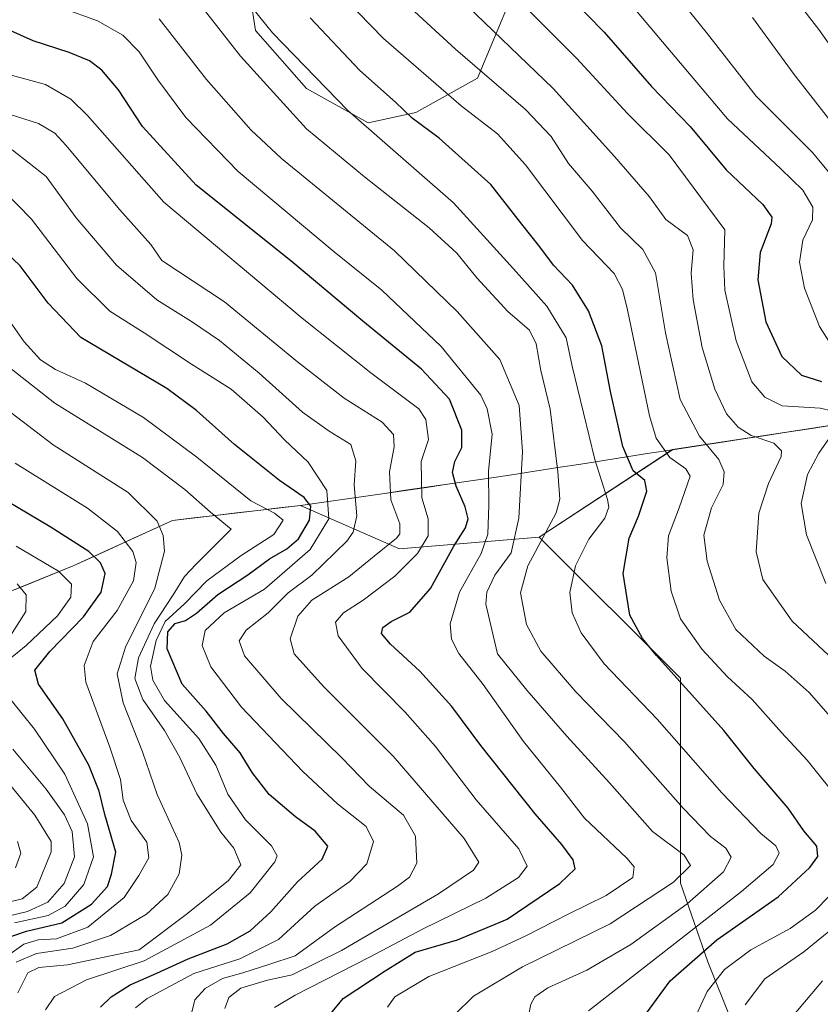
# Model space of a CAD drawing. Units: metres. Extents: x 613386 to 616811, y 4782586 to 4784957.
# Drawn here: x 614027 to 614198, y 4784235 to 4784445 of the extents above; entities that cross this region are included whole.
import ezdxf

# ---------------------------------------------------------------- set-up
doc = ezdxf.new("R2010")
doc.units = ezdxf.units.M
doc.header["$MEASUREMENT"] = 0
for name, color, linetype, lineweight in [('Arbolado forestal CxS', 92, 'Continuous', 0), ('Curva de nivel maestra', 36, 'Continuous', 30), ('Curva de nivel normal', 36, 'Continuous', 0), ('Entidad de ámbito territorial', 19, 'Continuous', 0), ('Entidad de ámbito territorial CxS', 92, 'Continuous', 0), ('Municipio', 9, 'Continuous', 13), ('Municipio CxS', 142, 'Continuous', 0), ('Pastizal CxS', 92, 'Continuous', 0)]:
    doc.layers.add(name, color=color, linetype=linetype, lineweight=lineweight)

# ---------------------------------------------------------------- blocks, each defined once
blk = doc.blocks.new('*U150')
at = {"layer": 'Arbolado forestal CxS', "color": 92, "linetype": 'Continuous', "lineweight": 0}
blk.add_polyline3d([(614183.8033, 4784218.6357, 538.6321), (614173.6167, 4784244.1157, 530.8024), (614167.7961, 4784260.8595, 515.2548), (614167.7953, 4784304.5383, 524.6818), (614137.6681, 4784334.5921, 517.0028), (614166.0345, 4784353.2247, 529.3806), (614214.7253, 4784360.6753, 553.5249), (614231.3051, 4784364.8153, 562.5278), (614247.8355, 4784371.5051, 567.7954), (614269.7959, 4784380.2051, 580.7703), (614279.6259, 4784384.7253, 585.9205), (614307.2737, 4784418.8985, 606.0947), (614307.2761, 4784418.8949, 606.0948), (614336.4177, 4784387.5647, 614.4396)], dxfattribs=at)
blk = doc.blocks.new('*U162')
at = {"layer": 'Municipio CxS', "color": 142, "linetype": 'Continuous', "lineweight": 0}
blk.add_polyline3d([(614200.16, 4784358.428, 544.811), (614195.29, 4784357.684, 542.8121), (614190.42, 4784356.94, 541.6217), (614185.55, 4784356.196, 540.0519), (614180.68, 4784355.452, 538.6705), (614175.81, 4784354.708, 535.8998), (614170.94, 4784353.964, 533.3434), (614166.07, 4784353.22, 531.0404), (614161.1814, 4784352.4543, 528.3808), (614156.2929, 4784351.6886, 524.7157), (614151.4043, 4784350.9229, 520.7865), (614146.5157, 4784350.1571, 517.8304), (614141.6271, 4784349.3914, 514.715), (614136.7386, 4784348.6257, 511.5003), (614131.85, 4784347.86, 508.1694), (614127.1, 4784347.12, 505.1333), (614122.6244, 4784346.4789, 502.3092), (614118.1489, 4784345.8378, 498.455), (614113.6733, 4784345.1967, 495.2638), (614109.1978, 4784344.5556, 492.6054), (614104.7222, 4784343.9144, 489.6133), (614100.2467, 4784343.2733, 486.2495), (614095.7711, 4784342.6322, 482.7906), (614091.2956, 4784341.9911, 478.0298), (614086.82, 4784341.35, 473.2359), (614082.2733, 4784340.8167, 470.794), (614077.7267, 4784340.2833, 468.0359), (614073.18, 4784339.75, 466.5214), (614068.6333, 4784339.2167, 465.5141), (614064.0867, 4784338.6833, 463.4246), (614059.54, 4784338.15, 460.3459), (614055.304, 4784336.208, 457.0061), (614051.068, 4784334.266, 453.8855), (614046.832, 4784332.324, 451.5397), (614042.596, 4784330.382, 449.2563), (614038.36, 4784328.44, 446.2689), (614034.0067, 4784326.68, 443.7829), (614029.6533, 4784324.92, 441.1581), (614025.3, 4784323.16, 438.4884)], dxfattribs=at)
blk = doc.blocks.new('*U165')
at = {"layer": 'Curva de nivel normal', "color": 36, "linetype": 'Continuous', "lineweight": 0}
blk.add_polyline3d([(614026.5, 4784269.74, 430), (614027.17, 4784267.27, 430), (614026.09, 4784264.12, 430)], dxfattribs=at)
blk = doc.blocks.new('*U166')
at = {"layer": 'Curva de nivel normal', "color": 36, "linetype": 'Continuous', "lineweight": 0}
blk.add_polyline3d([(614187.4, 4784455.47, 570), (614197.23, 4784442.72, 570), (614209.2, 4784425.85, 570)], dxfattribs=at)
blk = doc.blocks.new('*U169')
at = {"layer": 'Curva de nivel normal', "color": 36, "linetype": 'Continuous', "lineweight": 0}
blk.add_polyline3d([(614148.17, 4784233.67, 520), (614180.76, 4784259.1, 520), (614187.48, 4784264.85, 520), (614188.79, 4784267.25, 520), (614188.06, 4784268.8, 520), (614184.89, 4784271.49, 520), (614176.61, 4784280.09, 520), (614162.8, 4784295.79, 520), (614151.53, 4784307.6, 520), (614146.58, 4784314.17, 520), (614144.69, 4784318.48, 520), (614144.16, 4784322.81, 520), (614145.4, 4784328.46, 520), (614148.26, 4784334.17, 520), (614151.63, 4784338.64, 520), (614152.49, 4784340.94, 520), (614152.23, 4784342.63, 520), (614149.49, 4784351.13, 520), (614144.67, 4784370.98, 520), (614143.38, 4784377.04, 520), (614139.25, 4784383.79, 520), (614132.17, 4784391.72, 520), (614119.38, 4784405.82, 520), (614096.87, 4784425.46, 520), (614080.85, 4784442.04, 520), (614070.99, 4784454.27, 520)], dxfattribs=at)
blk = doc.blocks.new('*U170')
at = {"layer": 'Curva de nivel normal', "color": 36, "linetype": 'Continuous', "lineweight": 0}
for points in [[(614170.35, 4784231.04, 530), (614173.47, 4784237.83, 530), (614177.12, 4784242.5, 530), (614182.76, 4784246.68, 530), (614191.13, 4784251.2, 530), (614196.55, 4784255.13, 530), (614202.27, 4784261, 530)], [(614202.22, 4784277.79, 530), (614194.75, 4784287.08, 530), (614189.28, 4784292.94, 530), (614183.02, 4784300.01, 530), (614177.8, 4784304.8, 530), (614172.36, 4784310.68, 530), (614167.79, 4784317.19, 530), (614165.77, 4784323.07, 530), (614164.87, 4784330.15, 530), (614165.18, 4784334.9, 530), (614167.48, 4784340.81, 530), (614169.84, 4784347.61, 530), (614168.93, 4784349.16, 530), (614165.51, 4784351.56, 530), (614162.58, 4784355.69, 530), (614161.14, 4784360.44, 530), (614156.44, 4784383.04, 530), (614155.43, 4784387.36, 530), (614153.6, 4784390.78, 530), (614146.88, 4784397.81, 530), (614134.73, 4784413.89, 530), (614128.75, 4784420.48, 530), (614121, 4784426.49, 530), (614104.45, 4784440.79, 530), (614093.75, 4784451.91, 530)]]:
    blk.add_polyline3d(points, dxfattribs=at)
blk = doc.blocks.new('*U171')
at = {"layer": 'Curva de nivel normal', "color": 36, "linetype": 'Continuous', "lineweight": 0}
blk.add_polyline3d([(614021.86, 4784256.22, 435), (614027.51, 4784257.56, 435), (614030.59, 4784260, 435), (614033.68, 4784267.56, 435), (614033.66, 4784269.77, 435), (614030.19, 4784275.38, 435), (614018.36, 4784289.73, 435)], dxfattribs=at)
blk = doc.blocks.new('*U179')
at = {"layer": 'Curva de nivel normal', "color": 36, "linetype": 'Continuous', "lineweight": 0}
blk.add_polyline3d([(614158.55, 4784446.51, 555), (614177.76, 4784423.72, 555), (614189.12, 4784413.07, 555), (614193.87, 4784408.51, 555), (614195.94, 4784404.91, 555), (614195.87, 4784402.18, 555), (614193.85, 4784397.83, 555), (614193.11, 4784393.17, 555), (614194.17, 4784387.59, 555), (614197.37, 4784379.46, 555), (614200.36, 4784374.76, 555)], dxfattribs=at)
blk = doc.blocks.new('*U181')
at = {"layer": 'Curva de nivel normal', "color": 36, "linetype": 'Continuous', "lineweight": 0}
blk.add_polyline3d([(614105.34, 4784234.5, 505), (614106.9, 4784236.67, 505), (614114.17, 4784240.99, 505), (614127.67, 4784246.35, 505), (614134.84, 4784249.63, 505), (614143.84, 4784254.28, 505), (614151.95, 4784258.25, 505), (614157.64, 4784262.12, 505), (614157.86, 4784264.38, 505), (614156.3, 4784266.17, 505), (614147.3, 4784274.74, 505), (614142.22, 4784281.36, 505), (614134.31, 4784291.04, 505), (614125.72, 4784303.22, 505), (614120.53, 4784309.77, 505), (614119, 4784312.86, 505), (614118.68, 4784316.13, 505), (614120.64, 4784322.86, 505), (614125.28, 4784331.08, 505), (614126.74, 4784335.25, 505), (614126.9, 4784341.39, 505), (614126.83, 4784348.62, 505), (614127.65, 4784356.49, 505), (614126.6, 4784361.94, 505), (614125.21, 4784364.83, 505), (614116.78, 4784375.2, 505), (614104.1, 4784387.19, 505), (614093.95, 4784395.36, 505), (614073.48, 4784412.44, 505), (614062.35, 4784423.97, 505), (614056.37, 4784431.98, 505), (614052.39, 4784437.99, 505), (614048.91, 4784441.54, 505), (614043.56, 4784444.6, 505), (614036.06, 4784447.25, 505)], dxfattribs=at)
blk = doc.blocks.new('*U187')
at = {"layer": 'Curva de nivel normal', "color": 36, "linetype": 'Continuous', "lineweight": 0}
blk.add_polyline3d([(614063.13, 4784231.4, 485), (614064.25, 4784236.01, 485), (614066.51, 4784238.46, 485), (614070.18, 4784240.57, 485), (614074.51, 4784241.76, 485), (614080.05, 4784243.54, 485), (614085.67, 4784245.42, 485), (614094.05, 4784251.48, 485), (614107.49, 4784260.27, 485), (614109.99, 4784262.17, 485), (614111.61, 4784265.12, 485), (614111.28, 4784270.92, 485), (614108.75, 4784275.39, 485), (614101.45, 4784281.57, 485), (614095.64, 4784287.52, 485), (614082.68, 4784300.22, 485), (614074.89, 4784309.3, 485), (614073.72, 4784312.49, 485), (614075.19, 4784314.79, 485), (614079.88, 4784318.46, 485), (614084.18, 4784322.7, 485), (614089.18, 4784326.49, 485), (614096.68, 4784333.72, 485), (614098.05, 4784335.67, 485), (614098.8, 4784339.12, 485), (614098.26, 4784345.72, 485), (614098.59, 4784350.86, 485), (614097.5, 4784354.35, 485), (614092.92, 4784357.13, 485), (614087.2, 4784361.24, 485), (614077.98, 4784369.54, 485), (614069.5, 4784376.46, 485), (614063.58, 4784380.54, 485), (614056.16, 4784385.11, 485), (614047.58, 4784392.53, 485), (614038.99, 4784402.6, 485), (614032.59, 4784411.43, 485), (614025.36, 4784417.09, 485)], dxfattribs=at)
blk = doc.blocks.new('*U188')
at = {"layer": 'Curva de nivel normal', "color": 36, "linetype": 'Continuous', "lineweight": 0}
blk.add_polyline3d([(614081.22, 4784234.4, 495), (614085.67, 4784237.03, 495), (614101.67, 4784245.17, 495), (614112.8, 4784251.1, 495), (614126.3, 4784257.68, 495), (614133.27, 4784262.12, 495), (614135.12, 4784264.49, 495), (614133.32, 4784268.16, 495), (614124.23, 4784278.61, 495), (614115.59, 4784289.97, 495), (614109.05, 4784297.38, 495), (614099.91, 4784306.59, 495), (614094.81, 4784313.6, 495), (614094.25, 4784316.49, 495), (614095.98, 4784318.48, 495), (614100.14, 4784321.15, 495), (614106.88, 4784326.28, 495), (614111.71, 4784331.1, 495), (614113.97, 4784334.89, 495), (614114.02, 4784338.48, 495), (614112.65, 4784342.96, 495), (614112.52, 4784350.68, 495), (614114.1, 4784355.42, 495), (614113.51, 4784359.65, 495), (614112.02, 4784361.91, 495), (614101.78, 4784369.62, 495), (614087.12, 4784381.22, 495), (614057.66, 4784405.95, 495), (614041.42, 4784424.37, 495), (614037.86, 4784427.91, 495), (614032.43, 4784431.04, 495), (614023.89, 4784433.38, 495)], dxfattribs=at)
blk = doc.blocks.new('*U189')
at = {"layer": 'Curva de nivel normal', "color": 36, "linetype": 'Continuous', "lineweight": 0}
blk.add_polyline3d([(614161.75, 4784456.52, 560), (614173.52, 4784441.78, 560), (614183.88, 4784428.52, 560), (614195.88, 4784416.52, 560), (614199.97, 4784411.64, 560)], dxfattribs=at)
blk = doc.blocks.new('*U190')
at = {"layer": 'Curva de nivel normal', "color": 36, "linetype": 'Continuous', "lineweight": 0}
blk.add_polyline3d([(614183.08, 4784445.25, 565), (614192.02, 4784433.15, 565), (614200.61, 4784422.13, 565)], dxfattribs=at)
blk = doc.blocks.new('*U192')
at = {"layer": 'Curva de nivel normal', "color": 36, "linetype": 'Continuous', "lineweight": 0}
for points in [[(614198.71, 4784324.71, 545), (614194.64, 4784335.1, 545), (614193.47, 4784341.73, 545), (614194.85, 4784347.96, 545), (614197.21, 4784352.48, 545), (614200.03, 4784356.48, 545)], [(614200.03, 4784361.51, 545), (614197.5, 4784362.06, 545), (614189.42, 4784362.53, 545), (614185.76, 4784364.41, 545), (614182.98, 4784367.69, 545), (614179.62, 4784376.42, 545), (614177.2, 4784387.18, 545), (614176.99, 4784392.3, 545), (614177.19, 4784400.07, 545), (614165.37, 4784416.04, 545), (614156.47, 4784424.81, 545), (614145.58, 4784436.63, 545), (614124.52, 4784457.83, 545)]]:
    blk.add_polyline3d(points, dxfattribs=at)
blk = doc.blocks.new('*U194')
at = {"layer": 'Curva de nivel normal', "color": 36, "linetype": 'Continuous', "lineweight": 0}
for points in [[(614181.58, 4784234.98, 535), (614185.73, 4784240.5, 535), (614194.08, 4784246.24, 535), (614208.16, 4784257.79, 535)], [(614204.27, 4784291.1, 535), (614195.16, 4784301.49, 535), (614190.07, 4784306.06, 535), (614185.58, 4784309.23, 535), (614179.58, 4784314.88, 535), (614176.08, 4784321.14, 535), (614173.46, 4784329.5, 535), (614172.74, 4784335.01, 535), (614174.38, 4784340.86, 535), (614176.84, 4784345.83, 535), (614177.08, 4784348.48, 535), (614175.95, 4784351.13, 535), (614171.8, 4784356.08, 535), (614167.71, 4784363.89, 535), (614164.54, 4784378.13, 535), (614162.41, 4784390.9, 535), (614159.73, 4784395.83, 535), (614154.95, 4784400.45, 535), (614148.95, 4784408.25, 535), (614143.87, 4784414.19, 535), (614140.19, 4784419.91, 535), (614134.72, 4784425.7, 535), (614119.84, 4784438.51, 535), (614106.78, 4784450.6, 535)]]:
    blk.add_polyline3d(points, dxfattribs=at)
blk = doc.blocks.new('*U195')
at = {"layer": 'Curva de nivel normal', "color": 36, "linetype": 'Continuous', "lineweight": 0}
for points in [[(614023.04, 4784253.5, 440), (614028.64, 4784254.83, 440), (614032.93, 4784256.83, 440), (614036.4, 4784260.82, 440), (614038.64, 4784266.49, 440), (614038.16, 4784271.92, 440), (614036.48, 4784275.44, 440), (614032.59, 4784280.89, 440), (614025.48, 4784289.44, 440)], [(614024.55, 4784312.95, 440), (614028.25, 4784318.76, 440), (614028.37, 4784322.3, 440), (614026.44, 4784324.66, 440)]]:
    blk.add_polyline3d(points, dxfattribs=at)
blk = doc.blocks.new('*U199')
at = {"layer": 'Curva de nivel normal', "color": 36, "linetype": 'Continuous', "lineweight": 0}
blk.add_polyline3d([(614119.6, 4784232.83, 510), (614123.68, 4784236.83, 510), (614134.08, 4784243.09, 510), (614152.81, 4784252.2, 510), (614166.3, 4784261.11, 510), (614169.9, 4784264.61, 510), (614168.57, 4784266.84, 510), (614161.79, 4784271.85, 510), (614152.63, 4784282.28, 510), (614143.52, 4784292.18, 510), (614134.99, 4784301.97, 510), (614128.77, 4784309.74, 510), (614126.28, 4784320.29, 510), (614126.52, 4784322.88, 510), (614128.23, 4784326.46, 510), (614131.66, 4784331.27, 510), (614133.3, 4784338.62, 510), (614134.08, 4784352.86, 510), (614133.38, 4784362.66, 510), (614129.25, 4784372.43, 510), (614120.18, 4784382.64, 510), (614106.81, 4784395.54, 510), (614082.73, 4784415.21, 510), (614076.2, 4784421.32, 510), (614066.75, 4784432.04, 510), (614056.69, 4784444.97, 510)], dxfattribs=at)
blk = doc.blocks.new('*U206')
at = {"layer": 'Curva de nivel normal', "color": 36, "linetype": 'Continuous', "lineweight": 0}
blk.add_polyline3d([(614070.7, 4784234.21, 490), (614071.5, 4784236.5, 490), (614074.07, 4784238.5, 490), (614079.75, 4784240.23, 490), (614085.04, 4784241.35, 490), (614095.56, 4784246.54, 490), (614116.17, 4784258.58, 490), (614123.64, 4784263.65, 490), (614124.8, 4784265.36, 490), (614121.64, 4784270.4, 490), (614106.55, 4784287.96, 490), (614091.72, 4784302.74, 490), (614085.42, 4784309.72, 490), (614084.62, 4784312.92, 490), (614086.23, 4784317.76, 490), (614089.23, 4784321.13, 490), (614097.1, 4784326.1, 490), (614102.51, 4784330.54, 490), (614107.23, 4784334.35, 490), (614107.98, 4784335.31, 490), (614107.94, 4784337.39, 490), (614106.02, 4784342.53, 490), (614105.78, 4784348.48, 490), (614106.72, 4784353.81, 490), (614106.63, 4784356.48, 490), (614104.21, 4784359.08, 490), (614096.13, 4784364.18, 490), (614086.14, 4784371.91, 490), (614070.58, 4784384.69, 490), (614057.22, 4784393.51, 490), (614054.89, 4784396.9, 490), (614048.28, 4784404.3, 490), (614036.81, 4784418.09, 490), (614034.45, 4784420.64, 490), (614030.96, 4784422.68, 490), (614023.18, 4784425.21, 490)], dxfattribs=at)
blk = doc.blocks.new('*U212')
at = {"layer": 'Curva de nivel normal', "color": 36, "linetype": 'Continuous', "lineweight": 0}
blk.add_polyline3d([(614133.96, 4784225.41, 515), (614135.87, 4784235.11, 515), (614136.75, 4784236.66, 515), (614139.48, 4784238.56, 515), (614147.84, 4784242.32, 515), (614157.17, 4784247.8, 515), (614169.16, 4784256.47, 515), (614176.93, 4784263.32, 515), (614178.54, 4784266.39, 515), (614177.46, 4784268.35, 515), (614174.18, 4784270.83, 515), (614168.35, 4784276.83, 515), (614155.8, 4784290.99, 515), (614145.43, 4784301.64, 515), (614137.98, 4784310.3, 515), (614134.97, 4784315.95, 515), (614133.66, 4784322.71, 515), (614135.24, 4784328.48, 515), (614141.26, 4784339.73, 515), (614142.04, 4784342.65, 515), (614141.62, 4784348.48, 515), (614140.01, 4784361.82, 515), (614138.04, 4784370.05, 515), (614137.02, 4784375.74, 515), (614135.58, 4784378.68, 515), (614130.96, 4784382.66, 515), (614124.37, 4784389.83, 515), (614120.14, 4784395.09, 515), (614114.24, 4784400.5, 515), (614100.46, 4784411.37, 515), (614088.1, 4784421.54, 515), (614073.99, 4784437.07, 515), (614065.55, 4784447.82, 515)], dxfattribs=at)
blk = doc.blocks.new('*U217')
at = {"layer": 'Curva de nivel normal', "color": 36, "linetype": 'Continuous', "lineweight": 0}
blk.add_polyline3d([(614023.49, 4784408.44, 480), (614029.47, 4784402.31, 480), (614039.16, 4784389.66, 480), (614046.2, 4784382.71, 480), (614053.45, 4784378.11, 480), (614063.56, 4784371.41, 480), (614071.99, 4784366.08, 480), (614078.84, 4784360.15, 480), (614083.38, 4784355.34, 480), (614088.4, 4784350.54, 480), (614092.42, 4784344.54, 480), (614092.83, 4784338.51, 480), (614088.82, 4784331.93, 480), (614079.15, 4784323.51, 480), (614070.5, 4784318.48, 480), (614066.5, 4784314.71, 480), (614065.86, 4784311.54, 480), (614067.72, 4784306.95, 480), (614074.2, 4784298.36, 480), (614087.27, 4784284.67, 480), (614094.67, 4784277.8, 480), (614100.79, 4784272.94, 480), (614102.33, 4784269.79, 480), (614100.96, 4784265.02, 480), (614097.28, 4784261.26, 480), (614089.88, 4784255.95, 480), (614082.1, 4784248.85, 480), (614073.9, 4784244.75, 480), (614064.09, 4784241.62, 480), (614054.14, 4784236.34, 480), (614051.66, 4784234.29, 480)], dxfattribs=at)
blk = doc.blocks.new('*U226')
at = {"layer": 'Curva de nivel normal', "color": 36, "linetype": 'Continuous', "lineweight": 0}
for points in [[(614189.26, 4784229.69, 540), (614198, 4784240.06, 540)], [(614204.83, 4784304.24, 540), (614191.55, 4784316.71, 540), (614185.32, 4784325.55, 540), (614183.9, 4784331.48, 540), (614184.45, 4784339.69, 540), (614186.51, 4784346, 540), (614189.21, 4784351.74, 540), (614189.26, 4784353, 540), (614187.64, 4784354.59, 540), (614182.86, 4784356.26, 540), (614180.06, 4784358.02, 540), (614177.6, 4784360.87, 540), (614175.07, 4784366.13, 540), (614172.41, 4784374.97, 540), (614170.44, 4784385.14, 540), (614170.02, 4784390.8, 540), (614170.47, 4784395.82, 540), (614169.27, 4784398.82, 540), (614164.63, 4784402.26, 540), (614161.14, 4784407.1, 540), (614153.68, 4784415.65, 540), (614140.66, 4784430.13, 540), (614120.55, 4784449.53, 540)]]:
    blk.add_polyline3d(points, dxfattribs=at)
blk = doc.blocks.new('*U230')
at = {"layer": 'Curva de nivel normal', "color": 36, "linetype": 'Continuous', "lineweight": 0}
blk.add_polyline3d([(614026.57, 4784237.49, 465), (614028.7, 4784241.77, 465), (614031.06, 4784242.9, 465), (614037.13, 4784243.5, 465), (614052.39, 4784246.7, 465), (614062.42, 4784254.21, 465), (614071.42, 4784261.47, 465), (614074.06, 4784264.82, 465), (614072.59, 4784268.37, 465), (614069.82, 4784271.71, 465), (614064.69, 4784279.92, 465), (614061.08, 4784287.64, 465), (614057.84, 4784293.38, 465), (614053.18, 4784299.98, 465), (614051.51, 4784304.45, 465), (614052.29, 4784308.88, 465), (614055.6, 4784316.12, 465), (614059.68, 4784322.28, 465), (614062.08, 4784326.18, 465), (614064.53, 4784328.81, 465), (614072.01, 4784336.32, 465), (614067.6, 4784339.88, 465), (614062.18, 4784344.74, 465), (614053.12, 4784351.56, 465), (614034.45, 4784363.1, 465), (614024.48, 4784370.92, 465)], dxfattribs=at)
blk = doc.blocks.new('*U232')
at = {"layer": 'Curva de nivel normal', "color": 36, "linetype": 'Continuous', "lineweight": 0}
blk.add_polyline3d([(614026.24, 4784244.06, 460), (614030.54, 4784245.9, 460), (614038.28, 4784247.06, 460), (614046.32, 4784249.76, 460), (614053.99, 4784254.3, 460), (614058.5, 4784258.5, 460), (614060.96, 4784262.84, 460), (614061.52, 4784266.87, 460), (614060.96, 4784269.57, 460), (614056.28, 4784279.77, 460), (614053.11, 4784288.87, 460), (614048.99, 4784299.29, 460), (614047.73, 4784305.47, 460), (614049.51, 4784311.12, 460), (614055.72, 4784323.73, 460), (614057.82, 4784331.59, 460), (614057.55, 4784334.93, 460), (614056.25, 4784338.01, 460), (614050.07, 4784344.1, 460), (614034.12, 4784354.27, 460), (614022.33, 4784363.17, 460)], dxfattribs=at)
blk = doc.blocks.new('*U236')
at = {"layer": 'Curva de nivel normal', "color": 36, "linetype": 'Continuous', "lineweight": 0}
for points in [[(614025.84, 4784252.42, 445), (614033, 4784253.96, 445), (614036.67, 4784255.97, 445), (614040.61, 4784260.63, 445), (614042.7, 4784266.49, 445), (614041.42, 4784273.49, 445), (614036.56, 4784284.12, 445), (614030.14, 4784293.68, 445), (614024.89, 4784300.23, 445)], [(614024.5, 4784308.4, 445), (614028.31, 4784311.5, 445), (614035.05, 4784317.84, 445), (614037.88, 4784321.8, 445), (614037.97, 4784324.56, 445), (614035.22, 4784327.31, 445), (614026.19, 4784332.7, 445)]]:
    blk.add_polyline3d(points, dxfattribs=at)
blk = doc.blocks.new('*U241')
at = {"layer": 'Curva de nivel normal', "color": 36, "linetype": 'Continuous', "lineweight": 0}
blk.add_polyline3d([(614032.48, 4784233.9, 470), (614034.34, 4784236.76, 470), (614041.17, 4784240.29, 470), (614053.49, 4784244.31, 470), (614067.64, 4784251.95, 470), (614076.1, 4784258.83, 470), (614081.3, 4784265.4, 470), (614081.81, 4784266.69, 470), (614080.58, 4784268.84, 470), (614075.07, 4784274.38, 470), (614071.31, 4784279.87, 470), (614068.75, 4784286.03, 470), (614065.14, 4784291.7, 470), (614057.81, 4784299.78, 470), (614055.34, 4784304.15, 470), (614054.81, 4784307.11, 470), (614056.02, 4784312.6, 470), (614057.93, 4784316.6, 470), (614062.06, 4784320.36, 470), (614066.85, 4784325.28, 470), (614074.18, 4784330.66, 470), (614081.12, 4784335.18, 470), (614083.13, 4784338.19, 470), (614081.26, 4784339.67, 470), (614076.2, 4784342.34, 470), (614064.73, 4784351.65, 470), (614053.37, 4784360.09, 470), (614040.96, 4784367.37, 470), (614034.57, 4784370.33, 470), (614031.41, 4784372.36, 470), (614027.91, 4784376.2, 470), (614023.95, 4784381.9, 470)], dxfattribs=at)
blk = doc.blocks.new('*U244')
at = {"layer": 'Curva de nivel normal', "color": 36, "linetype": 'Continuous', "lineweight": 0}
blk.add_polyline3d([(614024.35, 4784245.41, 455), (614027.87, 4784247.91, 455), (614030.93, 4784248.83, 455), (614034.82, 4784249, 455), (614041.46, 4784251.52, 455), (614049.2, 4784257.83, 455), (614052.37, 4784262.49, 455), (614054.49, 4784266.26, 455), (614054.08, 4784269.58, 455), (614050.74, 4784274.26, 455), (614049.03, 4784278.57, 455), (614048.46, 4784282.99, 455), (614046.2, 4784289.83, 455), (614041.04, 4784303.67, 455), (614040.71, 4784307.24, 455), (614042.58, 4784312.34, 455), (614047.71, 4784318.97, 455), (614051.24, 4784325.28, 455), (614051.79, 4784329.18, 455), (614051.08, 4784331.56, 455), (614047.82, 4784335.79, 455), (614041.42, 4784340.74, 455), (614025.98, 4784350.37, 455)], dxfattribs=at)
blk = doc.blocks.new('*U246')
at = {"layer": 'Curva de nivel maestra', "color": 36, "linetype": 'Continuous', "lineweight": 30}
blk.add_polyline3d([(614137.22, 4784456.75, 550), (614151.5, 4784442.12, 550), (614161.58, 4784430.55, 550), (614169.86, 4784422.03, 550), (614177.49, 4784412.8, 550), (614185.3, 4784405.43, 550), (614187.22, 4784402.75, 550), (614187.09, 4784401.33, 550), (614184.74, 4784395.19, 550), (614184.23, 4784389.4, 550), (614185.92, 4784380.44, 550), (614189.39, 4784373.05, 550), (614193.55, 4784369.06, 550), (614197.78, 4784367.77, 550)], dxfattribs=at)
blk = doc.blocks.new('*U253')
at = {"layer": 'Curva de nivel maestra', "color": 36, "linetype": 'Continuous', "lineweight": 30}
blk.add_polyline3d([(614159.18, 4784231.37, 525), (614165.56, 4784240.09, 525), (614175.54, 4784248.84, 525), (614188.55, 4784257.97, 525), (614195.33, 4784264.24, 525), (614197.06, 4784266.59, 525), (614196.79, 4784268.74, 525), (614194.05, 4784272.03, 525), (614190.74, 4784276.86, 525), (614183.43, 4784285.32, 525), (614176.98, 4784293.42, 525), (614162.68, 4784309.36, 525), (614159.67, 4784313.01, 525), (614156.99, 4784317.98, 525), (614155.53, 4784326.84, 525), (614156.84, 4784334.39, 525), (614158.8, 4784339.07, 525), (614160.58, 4784344.39, 525), (614160.15, 4784346.62, 525), (614157.65, 4784348.74, 525), (614155.5, 4784353.87, 525), (614152.88, 4784365.59, 525), (614150.97, 4784375.32, 525), (614148.16, 4784382.78, 525), (614144.74, 4784388.27, 525), (614140.69, 4784392.52, 525), (614137.82, 4784396.45, 525), (614133.94, 4784401.24, 525), (614127.37, 4784409.67, 525), (614116.36, 4784419.57, 525), (614110.62, 4784423.86, 525), (614107.06, 4784427.22, 525), (614099.42, 4784434.02, 525), (614088.88, 4784445.18, 525)], dxfattribs=at)
blk = doc.blocks.new('*U257')
at = {"layer": 'Curva de nivel maestra', "color": 36, "linetype": 'Continuous', "lineweight": 30}
blk.add_polyline3d([(614092.95, 4784232.77, 500), (614095.92, 4784236.3, 500), (614104.85, 4784242.21, 500), (614111.2, 4784246.18, 500), (614120.24, 4784248.82, 500), (614130.86, 4784253.2, 500), (614142.08, 4784260.81, 500), (614145.32, 4784263.92, 500), (614144.87, 4784265.86, 500), (614142.49, 4784269.14, 500), (614136.83, 4784275.63, 500), (614125.24, 4784290.17, 500), (614119.02, 4784298.49, 500), (614112.22, 4784306.07, 500), (614105.94, 4784311.76, 500), (614104.07, 4784314.07, 500), (614104.36, 4784315.36, 500), (614106.11, 4784316.6, 500), (614110.08, 4784318.64, 500), (614114.5, 4784323.64, 500), (614119.5, 4784332.7, 500), (614121.92, 4784336.56, 500), (614122.51, 4784338.51, 500), (614121.88, 4784341.05, 500), (614119.93, 4784345.41, 500), (614119.19, 4784348.38, 500), (614119.68, 4784350.69, 500), (614121.14, 4784353.66, 500), (614121.15, 4784357.36, 500), (614118.54, 4784363.95, 500), (614112.58, 4784370.34, 500), (614100.07, 4784380.6, 500), (614084.71, 4784393.47, 500), (614064.56, 4784409.53, 500), (614053.14, 4784422.09, 500), (614048, 4784429.87, 500), (614044.49, 4784434.06, 500), (614041.86, 4784436.05, 500), (614037.47, 4784437.85, 500), (614029.84, 4784440.33, 500), (614021.69, 4784443.96, 500)], dxfattribs=at)
blk = doc.blocks.new('*U261')
at = {"layer": 'Curva de nivel maestra', "color": 36, "linetype": 'Continuous', "lineweight": 30}
blk.add_polyline3d([(614044.2, 4784234.5, 475), (614046.48, 4784236.64, 475), (614050.52, 4784239.24, 475), (614056.18, 4784241.69, 475), (614062.85, 4784244.76, 475), (614071.16, 4784247.97, 475), (614076.08, 4784250.72, 475), (614080.49, 4784254.79, 475), (614086.19, 4784261.15, 475), (614091.44, 4784266, 475), (614092.65, 4784268.78, 475), (614089.89, 4784271.98, 475), (614085.71, 4784274.98, 475), (614080.13, 4784279.76, 475), (614076.49, 4784284.46, 475), (614073.97, 4784288.61, 475), (614070.42, 4784292.73, 475), (614066.71, 4784297.53, 475), (614061.59, 4784303.25, 475), (614058.38, 4784310.82, 475), (614058.54, 4784314.41, 475), (614060.12, 4784316.18, 475), (614062.26, 4784316.82, 475), (614064.63, 4784318.4, 475), (614069.21, 4784322.4, 475), (614075.6, 4784326.57, 475), (614080.18, 4784329.99, 475), (614083.85, 4784332.07, 475), (614086.35, 4784334.24, 475), (614088.71, 4784338.18, 475), (614089.02, 4784341.2, 475), (614087.55, 4784343.05, 475), (614082.35, 4784346.68, 475), (614072.74, 4784354.32, 475), (614064.6, 4784361.55, 475), (614058.3, 4784366.26, 475), (614040.02, 4784377.12, 475), (614033.04, 4784384.43, 475), (614027.09, 4784392.36, 475), (614019.25, 4784399.76, 475)], dxfattribs=at)
blk = doc.blocks.new('*U262')
at = {"layer": 'Curva de nivel maestra', "color": 36, "linetype": 'Continuous', "lineweight": 30}
blk.add_polyline3d([(614022.29, 4784248.57, 450), (614028.42, 4784250.67, 450), (614035.96, 4784252.45, 450), (614042.29, 4784256.38, 450), (614045.66, 4784260.16, 450), (614046.55, 4784262.82, 450), (614047.48, 4784267.49, 450), (614045.09, 4784275.48, 450), (614043.9, 4784280.49, 450), (614041.72, 4784286.04, 450), (614036.17, 4784295.85, 450), (614030.97, 4784303.28, 450), (614030.18, 4784306.27, 450), (614033.37, 4784310.21, 450), (614040.58, 4784317.6, 450), (614044.34, 4784322.88, 450), (614045.16, 4784326.83, 450), (614044.17, 4784329.1, 450), (614041.72, 4784331.52, 450), (614033.42, 4784336.77, 450), (614017.12, 4784346.43, 450)], dxfattribs=at)

msp = doc.modelspace()

# ---------------------------------------------------------------- linework, layer by layer
at = {"layer": 'Arbolado forestal CxS', "color": 92, "linetype": 'Continuous', "lineweight": 0}
for points in [[(614074.27, 4784461.43, 523.64), (614077.18, 4784442.51, 518.04), (614088.09, 4784430.13, 517.99), (614101.19, 4784422.86, 519.69), (614111.38, 4784425.04, 524.63), (614124.48, 4784432.32, 533.25), (614131.75, 4784449.78, 544.04)], [(614074.27, 4784461.43, 523.64), (614077.18, 4784442.51, 518.04), (614088.09, 4784430.13, 517.99), (614101.19, 4784422.86, 519.69), (614111.38, 4784425.04, 524.63), (614124.48, 4784432.32, 533.25), (614131.75, 4784449.78, 544.04)], [(614297.67, 4784459.24, 610.91), (614294.04, 4784430.86, 602.56), (614307.27, 4784418.9, 606.09), (614279.63, 4784384.73, 585.92), (614269.8, 4784380.21, 580.77), (614247.84, 4784371.51, 567.8), (614231.31, 4784364.82, 562.53), (614214.73, 4784360.68, 553.52), (614166.03, 4784353.22, 529.38), (614137.67, 4784334.59, 517), (614107.86, 4784332.12, 495.79), (614086.78, 4784341.36, 475.79), (614059.5, 4784338.15, 461.83), (614038.32, 4784328.45, 447.07), (614012.2, 4784317.89, 431.81)], [(614307.27, 4784418.9, 606.09), (614279.63, 4784384.73, 585.92), (614269.8, 4784380.21, 580.77), (614247.84, 4784371.51, 567.8), (614231.31, 4784364.82, 562.53), (614214.73, 4784360.68, 553.52), (614166.03, 4784353.22, 529.38), (614137.67, 4784334.59, 517)], [(614307.27, 4784418.9, 606.09), (614279.63, 4784384.73, 585.92), (614269.8, 4784380.21, 580.77), (614247.84, 4784371.51, 567.8), (614231.31, 4784364.82, 562.53), (614214.73, 4784360.68, 553.52), (614166.03, 4784353.22, 529.38), (614137.67, 4784334.59, 517)], [(614137.67, 4784334.59, 517), (614107.86, 4784332.12, 495.79), (614086.78, 4784341.36, 475.79), (614059.5, 4784338.15, 461.83), (614038.32, 4784328.45, 447.07), (614012.2, 4784317.89, 431.81), (613991.3, 4784307.55, 417.66), (613959.77, 4784287.72, 396.9), (613931.77, 4784269.11, 386.79), (613911.38, 4784253.95, 372.06), (613905.58, 4784249.64, 373.69), (613903.08, 4784247.58, 375.06), (613900.34, 4784245.34, 376.99)], [(614137.67, 4784334.59, 517), (614107.86, 4784332.12, 495.79), (614086.78, 4784341.36, 475.79), (614059.5, 4784338.15, 461.83), (614038.32, 4784328.45, 447.07), (614012.2, 4784317.89, 431.81), (613991.3, 4784307.55, 417.66), (613959.77, 4784287.72, 396.9), (613931.77, 4784269.11, 386.79), (613911.38, 4784253.95, 372.06), (613905.58, 4784249.64, 373.69), (613903.08, 4784247.58, 375.06), (613900.34, 4784245.34, 376.99)], [(614012.2, 4784317.89, 431.81), (614038.32, 4784328.45, 447.07), (614059.5, 4784338.15, 461.83), (614086.78, 4784341.36, 475.79), (614107.86, 4784332.12, 495.79), (614137.67, 4784334.59, 517), (614167.8, 4784304.54, 524.68), (614167.8, 4784260.86, 515.25), (614173.62, 4784244.12, 530.8), (614183.8, 4784218.64, 538.63), (614180.89, 4784198.98, 533.7), (614184.53, 4784182.96, 531.5), (614191.08, 4784147.29, 523.18), (614194.72, 4784115.99, 515.39), (614186.72, 4784100.7, 506.78), (614178.71, 4784088.33, 499.52), (614177.26, 4784078.13, 494.64), (614177.26, 4784065.76, 491.07), (614169.98, 4784036.92, 477.82), (614171.43, 4784019.45, 471.18), (614177.25, 4783995.42, 463.93), (614169.25, 4783977.95, 452.53), (614175.8, 4783938.64, 454.65), (614166.34, 4783920.44, 451.05)], [(614166.34, 4783920.44, 451.05), (614175.8, 4783938.64, 454.65), (614169.25, 4783977.95, 452.53), (614177.25, 4783995.42, 463.93), (614171.43, 4784019.45, 471.18), (614169.98, 4784036.92, 477.82), (614177.26, 4784065.76, 491.07), (614177.26, 4784078.13, 494.64), (614178.71, 4784088.33, 499.52), (614186.72, 4784100.7, 506.78), (614194.72, 4784115.99, 515.39), (614191.08, 4784147.29, 523.18), (614184.53, 4784182.96, 531.5), (614180.89, 4784198.98, 533.7), (614183.8, 4784218.64, 538.63), (614173.62, 4784244.12, 530.8), (614167.8, 4784260.86, 515.25), (614167.8, 4784304.54, 524.68), (614137.67, 4784334.59, 517)], [(614166.34, 4783920.44, 451.05), (614175.8, 4783938.64, 454.65), (614169.25, 4783977.95, 452.53), (614177.25, 4783995.42, 463.93), (614171.43, 4784019.45, 471.18), (614169.98, 4784036.92, 477.82), (614177.26, 4784065.76, 491.07), (614177.26, 4784078.13, 494.64), (614178.71, 4784088.33, 499.52), (614186.72, 4784100.7, 506.78), (614194.72, 4784115.99, 515.39), (614191.08, 4784147.29, 523.18), (614184.53, 4784182.96, 531.5), (614180.89, 4784198.98, 533.7), (614183.8, 4784218.64, 538.63), (614173.62, 4784244.12, 530.8), (614167.8, 4784260.86, 515.25), (614167.8, 4784304.54, 524.68), (614137.67, 4784334.59, 517)]]:
    msp.add_polyline3d(points, dxfattribs=at)
at = {"layer": 'Entidad de ámbito territorial', "color": 19, "linetype": 'Continuous', "lineweight": 0}
msp.add_polyline3d([(614200.16, 4784358.43, 544.81), (614195.29, 4784357.68, 542.81), (614190.42, 4784356.94, 541.62), (614185.55, 4784356.2, 540.05), (614180.68, 4784355.45, 538.67), (614175.81, 4784354.71, 535.9), (614170.94, 4784353.96, 533.34), (614166.07, 4784353.22, 531.04), (614161.18, 4784352.45, 528.38), (614156.29, 4784351.69, 524.72), (614151.4, 4784350.92, 520.79), (614146.52, 4784350.16, 517.83), (614141.63, 4784349.39, 514.71), (614136.74, 4784348.63, 511.5), (614131.85, 4784347.86, 508.17), (614127.1, 4784347.12, 505.13), (614122.62, 4784346.48, 502.31), (614118.15, 4784345.84, 498.46), (614113.67, 4784345.2, 495.26), (614109.2, 4784344.56, 492.61), (614104.72, 4784343.91, 489.61), (614100.25, 4784343.27, 486.25), (614095.77, 4784342.63, 482.79), (614091.3, 4784341.99, 478.03), (614086.82, 4784341.35, 473.24), (614082.27, 4784340.82, 470.79), (614077.73, 4784340.28, 468.04), (614073.18, 4784339.75, 466.52), (614068.63, 4784339.22, 465.51), (614064.09, 4784338.68, 463.42), (614059.54, 4784338.15, 460.35), (614055.3, 4784336.21, 457.01), (614051.07, 4784334.27, 453.89), (614046.83, 4784332.32, 451.54), (614042.6, 4784330.38, 449.26), (614038.36, 4784328.44, 446.27), (614034.01, 4784326.68, 443.78), (614029.65, 4784324.92, 441.16), (614025.3, 4784323.16, 438.49)], dxfattribs=at)
at = {"layer": 'Entidad de ámbito territorial CxS', "color": 92, "linetype": 'Continuous', "lineweight": 0}
msp.add_polyline3d([(614025.3, 4784323.16, 438.49), (614029.65, 4784324.92, 441.16), (614034.01, 4784326.68, 443.78), (614038.36, 4784328.44, 446.27), (614042.6, 4784330.38, 449.26), (614046.83, 4784332.32, 451.54), (614051.07, 4784334.27, 453.89), (614055.3, 4784336.21, 457.01), (614059.54, 4784338.15, 460.35), (614064.09, 4784338.68, 463.42), (614068.63, 4784339.22, 465.51), (614073.18, 4784339.75, 466.52), (614077.73, 4784340.28, 468.04), (614082.27, 4784340.82, 470.79), (614086.82, 4784341.35, 473.24), (614091.3, 4784341.99, 478.03), (614095.77, 4784342.63, 482.79), (614100.25, 4784343.27, 486.25), (614104.72, 4784343.91, 489.61), (614109.2, 4784344.56, 492.61), (614113.67, 4784345.2, 495.26), (614118.15, 4784345.84, 498.46), (614122.62, 4784346.48, 502.31), (614127.1, 4784347.12, 505.13), (614131.85, 4784347.86, 508.17), (614136.74, 4784348.63, 511.5), (614141.63, 4784349.39, 514.71), (614146.52, 4784350.16, 517.83), (614151.4, 4784350.92, 520.79), (614156.29, 4784351.69, 524.72), (614161.18, 4784352.45, 528.38), (614166.07, 4784353.22, 531.04), (614170.94, 4784353.96, 533.34), (614175.81, 4784354.71, 535.9), (614180.68, 4784355.45, 538.67), (614185.55, 4784356.2, 540.05), (614190.42, 4784356.94, 541.62), (614195.29, 4784357.68, 542.81), (614200.16, 4784358.43, 544.81)], dxfattribs=at)
at = {"layer": 'Municipio', "color": 9, "linetype": 'Continuous', "lineweight": 13}
msp.add_polyline3d([(614200.16, 4784358.43, 544.81), (614195.29, 4784357.68, 542.81), (614190.42, 4784356.94, 541.62), (614185.55, 4784356.2, 540.05), (614180.68, 4784355.45, 538.67), (614175.81, 4784354.71, 535.9), (614170.94, 4784353.96, 533.34), (614166.07, 4784353.22, 531.04), (614161.18, 4784352.45, 528.38), (614156.29, 4784351.69, 524.72), (614151.4, 4784350.92, 520.79), (614146.52, 4784350.16, 517.83), (614141.63, 4784349.39, 514.71), (614136.74, 4784348.63, 511.5), (614131.85, 4784347.86, 508.17), (614127.1, 4784347.12, 505.13), (614122.62, 4784346.48, 502.31), (614118.15, 4784345.84, 498.46), (614113.67, 4784345.2, 495.26), (614109.2, 4784344.56, 492.61), (614104.72, 4784343.91, 489.61), (614100.25, 4784343.27, 486.25), (614095.77, 4784342.63, 482.79), (614091.3, 4784341.99, 478.03), (614086.82, 4784341.35, 473.24), (614082.27, 4784340.82, 470.79), (614077.73, 4784340.28, 468.04), (614073.18, 4784339.75, 466.52), (614068.63, 4784339.22, 465.51), (614064.09, 4784338.68, 463.42), (614059.54, 4784338.15, 460.35), (614055.3, 4784336.21, 457.01), (614051.07, 4784334.27, 453.89), (614046.83, 4784332.32, 451.54), (614042.6, 4784330.38, 449.26), (614038.36, 4784328.44, 446.27), (614034.01, 4784326.68, 443.78), (614029.65, 4784324.92, 441.16), (614025.3, 4784323.16, 438.49)], dxfattribs=at)
msp.add_polyline3d([(614200.16, 4784358.43, 544.81), (614195.29, 4784357.68, 542.81), (614190.42, 4784356.94, 541.62), (614185.55, 4784356.2, 540.05), (614180.68, 4784355.45, 538.67), (614175.81, 4784354.71, 535.9), (614170.94, 4784353.96, 533.34), (614166.07, 4784353.22, 531.04), (614161.18, 4784352.45, 528.38), (614156.29, 4784351.69, 524.72), (614151.4, 4784350.92, 520.79), (614146.52, 4784350.16, 517.83), (614141.63, 4784349.39, 514.71), (614136.74, 4784348.63, 511.5), (614131.85, 4784347.86, 508.17), (614127.1, 4784347.12, 505.13), (614122.62, 4784346.48, 502.31), (614118.15, 4784345.84, 498.46), (614113.67, 4784345.2, 495.26), (614109.2, 4784344.56, 492.61), (614104.72, 4784343.91, 489.61), (614100.25, 4784343.27, 486.25), (614095.77, 4784342.63, 482.79), (614091.3, 4784341.99, 478.03), (614086.82, 4784341.35, 473.24), (614082.27, 4784340.82, 470.79), (614077.73, 4784340.28, 468.04), (614073.18, 4784339.75, 466.52), (614068.63, 4784339.22, 465.51), (614064.09, 4784338.68, 463.42), (614059.54, 4784338.15, 460.35), (614055.3, 4784336.21, 457.01), (614051.07, 4784334.27, 453.89), (614046.83, 4784332.32, 451.54), (614042.6, 4784330.38, 449.26), (614038.36, 4784328.44, 446.27), (614034.01, 4784326.68, 443.78), (614029.65, 4784324.92, 441.16), (614025.3, 4784323.16, 438.49)], dxfattribs=at)
at = {"layer": 'Municipio CxS', "color": 142, "linetype": 'Continuous', "lineweight": 0}
msp.add_polyline3d([(614025.3, 4784323.16, 438.49), (614029.65, 4784324.92, 441.16), (614034.01, 4784326.68, 443.78), (614038.36, 4784328.44, 446.27), (614042.6, 4784330.38, 449.26), (614046.83, 4784332.32, 451.54), (614051.07, 4784334.27, 453.89), (614055.3, 4784336.21, 457.01), (614059.54, 4784338.15, 460.35), (614064.09, 4784338.68, 463.42), (614068.63, 4784339.22, 465.51), (614073.18, 4784339.75, 466.52), (614077.73, 4784340.28, 468.04), (614082.27, 4784340.82, 470.79), (614086.82, 4784341.35, 473.24), (614091.3, 4784341.99, 478.03), (614095.77, 4784342.63, 482.79), (614100.25, 4784343.27, 486.25), (614104.72, 4784343.91, 489.61), (614109.2, 4784344.56, 492.61), (614113.67, 4784345.2, 495.26), (614118.15, 4784345.84, 498.46), (614122.62, 4784346.48, 502.31), (614127.1, 4784347.12, 505.13), (614131.85, 4784347.86, 508.17), (614136.74, 4784348.63, 511.5), (614141.63, 4784349.39, 514.71), (614146.52, 4784350.16, 517.83), (614151.4, 4784350.92, 520.79), (614156.29, 4784351.69, 524.72), (614161.18, 4784352.45, 528.38), (614166.07, 4784353.22, 531.04), (614170.94, 4784353.96, 533.34), (614175.81, 4784354.71, 535.9), (614180.68, 4784355.45, 538.67), (614185.55, 4784356.2, 540.05), (614190.42, 4784356.94, 541.62), (614195.29, 4784357.68, 542.81), (614200.16, 4784358.43, 544.81)], dxfattribs=at)
at = {"layer": 'Pastizal CxS', "color": 92, "linetype": 'Continuous', "lineweight": 0}
for points in [[(614131.75, 4784449.78, 544.04), (614124.48, 4784432.32, 533.25), (614111.38, 4784425.04, 524.63), (614101.19, 4784422.86, 519.69), (614088.09, 4784430.13, 517.99), (614077.18, 4784442.51, 518.04), (614074.27, 4784461.43, 523.64)], [(614074.27, 4784461.43, 523.64), (614077.18, 4784442.51, 518.04), (614088.09, 4784430.13, 517.99), (614101.19, 4784422.86, 519.69), (614111.38, 4784425.04, 524.63), (614124.48, 4784432.32, 533.25), (614131.75, 4784449.78, 544.04)]]:
    msp.add_polyline3d(points, dxfattribs=at)

# ---------------------------------------------------------------- block references
at = {"layer": 'Arbolado forestal CxS', "color": 92, "linetype": 'Continuous', "lineweight": 0}
msp.add_blockref('*U150', (0, 0), dxfattribs=at)
at = {"layer": 'Curva de nivel maestra', "color": 36, "linetype": 'Continuous', "lineweight": 30}
for name in ['*U262', '*U261', '*U257', '*U253', '*U246']:
    msp.add_blockref(name, (0, 0), dxfattribs=at)
at = {"layer": 'Curva de nivel normal', "color": 36, "linetype": 'Continuous', "lineweight": 0}
for name in ['*U171', '*U195', '*U244', '*U232', '*U165', '*U236', '*U230', '*U241', '*U217', '*U187', '*U206', '*U188', '*U181', '*U199', '*U212', '*U169', '*U170', '*U194', '*U226', '*U192', '*U179', '*U189', '*U190', '*U166']:
    msp.add_blockref(name, (0, 0), dxfattribs=at)
at = {"layer": 'Municipio CxS', "color": 142, "linetype": 'Continuous', "lineweight": 0}
msp.add_blockref('*U162', (0, 0), dxfattribs=at)

doc.saveas('drawing.dxf')
